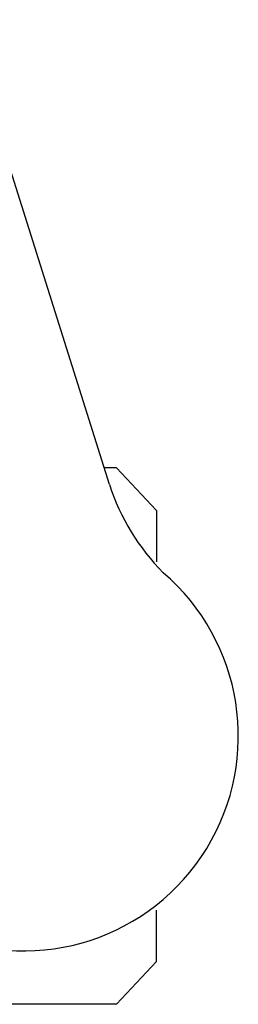
# Model space of a CAD drawing. Units: millimetres. Extents: x 3637 to 6146, y -3479 to 306.
# Drawn here: x 5810 to 5829, y -3478 to -3391 of the extents above; entities that cross this region are included whole.
import ezdxf

# ---------------------------------------------------------------- set-up
doc = ezdxf.new("R2010")
doc.units = ezdxf.units.MM
doc.header["$LTSCALE"] = 200
doc.layers.add('72_HWAP_INSERT', color=7, linetype='Continuous')
doc.layers.add('72_HWAP_SS_D2_ANY', color=7, linetype='Continuous')

# ---------------------------------------------------------------- blocks, each defined once
blk = doc.blocks.new('72HCSS2SZT-XX-0XXMA1-SEAT')
for p, q in [((-0.1156661472305132, 0.3404710784889176), (-0.1121067109124851, 0.3442728328664089)), ((-0.1121067109124851, 0.3442728328664089), (-0.05923078384512337, 0.3442728328664089)), ((-0.1156661472305132, 0.3404710784889176), (-0.1156661472305132, 0.3359015899623046)), ((-0.1156661472305132, 0.3003619230294134), (-0.1156661472305132, 0.3049314115487505)), ((-0.1156661472305132, 0.3003619230294134), (-0.1121067109124851, 0.296560192873585)), ((-0.1114726653104299, 0.298054481507279), (-0.0929643776435114, 0.2392931215290446)), ((-0.1121067109124851, 0.296560192873585), (-0.1110019939405902, 0.296560192873585)), ((-0.1121067109124851, 0.296560192873585), (-0.1110019939405902, 0.296560192873585))]:
    blk.add_line(p, q)
for centre, radius, start, end in [((-0.103851279734954, 0.320416512869997), 0.01910828889608383, 346.5324889005046, 229.4674998043815), ((-0.1305127216328401, 0.2917909103416605), 0.02004384831190109, 18.20956095302503, 44.71543507964513)]:
    blk.add_arc(centre, radius, start, end)
blk = doc.blocks.new('72HWAP_SS21296522967000')
blk.add_blockref('72HCSS2SZT-XX-0XXMA1-SEAT', (0, 0))
blk = doc.blocks.new('XCAD03595C6E34DE1891D50371EB03C69DF407')
at = {"layer": '72_HWAP_SS_D2_ANY', "color": 7}
blk.add_blockref('72HWAP_SS21296522967000', (0, 0), dxfattribs=at)

msp = doc.modelspace()

# ---------------------------------------------------------------- block references
at = {"layer": '72_HWAP_INSERT', "xscale": 1000, "yscale": 1000, "zscale": 1000, "rotation": 180}
msp.add_blockref('XCAD03595C6E34DE1891D50371EB03C69DF407', (5706.393195672677, -3134.101058079235), dxfattribs=at)

doc.saveas('drawing.dxf')
